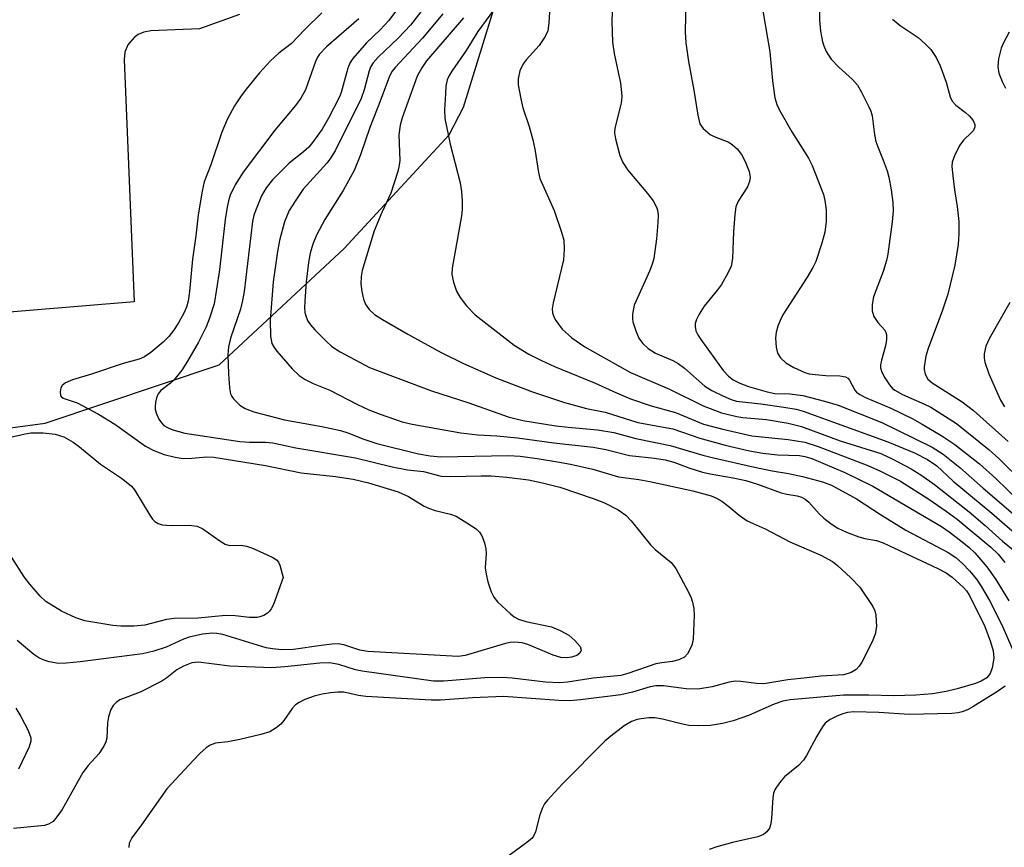
# Model space of a CAD drawing. Units: inches. Extents: x 1267764 to 1273764, y 521452 to 525453.
# Drawn here: x 1272535 to 1272715, y 522981 to 523132 of the extents above; entities that cross this region are included whole.
import ezdxf

# ---------------------------------------------------------------- set-up
doc = ezdxf.new("R2010")
doc.units = ezdxf.units.IN
doc.header["$MEASUREMENT"] = 0
for name, color, linetype in [('NTRL-Trees', 3, 'Continuous'), ('TRANS-Parking Lot', 4, 'Continuous'), ('Undefined', 1, 'Continuous')]:
    doc.layers.add(name, color=color, linetype=linetype)

msp = doc.modelspace()

# ---------------------------------------------------------------- linework, layer by layer
at = {"layer": 'NTRL-Trees'}
msp.add_lwpolyline([(1272335.88, 522976.41), (1272301.5, 522989.03), (1272288.87, 523002.16), (1272285.37, 523010.25), (1272281.38, 523026.78), (1272295.5, 523036), (1272305.5, 523040.03), (1272335.88, 523043.06), (1272368.13, 523043.06), (1272402.5, 523046.09), (1272461, 523048.13), (1272539.88, 523058.72), (1272571.62, 523069.31), (1272594.38, 523090.53), (1272613.5, 523111.25), (1272616.12, 523116.31), (1272626.12, 523148.62), (1272631.25, 523171.34), (1272634.17, 523209.52), (1272603.24, 523321.8), (1272588.7, 523381.18)], dxfattribs=at)
at = {"layer": 'TRANS-Parking Lot'}
msp.add_polyline3d([(1272575.32, 523133.23, 0), (1272567.99, 523130.59, 0), (1272559.1, 523130.22, 0), (1272557.87, 523130, 0), (1272556.81, 523129.54, 0), (1272556.08, 523129.03, 0), (1272554.94, 523127.67, 0), (1272554.41, 523126.35, 0), (1272554.26, 523125.02, 0), (1272556.1, 523080.82, 0), (1272221.42, 523053.11, 0)], dxfattribs=at)
at = {"layer": 'Undefined'}
for points, elevation in [([(1272681.25, 523143.11), (1272681.08, 523132.15), (1272681.24, 523130.17), (1272681.58, 523128.25), (1272681.83, 523127.47), (1272682.27, 523126.48), (1272682.67, 523125.78), (1272683.19, 523125.08), (1272684.59, 523123.58), (1272687.07, 523121.38), (1272687.99, 523120.31), (1272688.73, 523119.03), (1272690.06, 523116.39), (1272690.41, 523115.58), (1272690.63, 523114.76), (1272691.09, 523111.35), (1272691.34, 523110.08), (1272691.67, 523109.06), (1272692.69, 523106.64), (1272693.4, 523104.69), (1272693.7, 523103.56), (1272694.11, 523101.26), (1272694.45, 523098.95), (1272694.48, 523097.43), (1272694.28, 523095.38), (1272693.51, 523089.52), (1272693.27, 523088.37), (1272692.65, 523086.38), (1272690.87, 523081.71), (1272690.65, 523080.31), (1272690.67, 523079.2), (1272690.96, 523078.17), (1272691.69, 523077.04), (1272692.95, 523075.66), (1272693.17, 523075.25), (1272693.29, 523074.78), (1272693.28, 523073.94), (1272693.11, 523072.78), (1272692.37, 523070.2), (1272692.2, 523069.34), (1272692.2, 523068.8), (1272692.43, 523068.01), (1272692.98, 523066.97), (1272693.8, 523065.72), (1272694.37, 523065.05), (1272694.81, 523064.69), (1272696.17, 523063.93), (1272700.19, 523062.19), (1272701.38, 523061.6), (1272706.01, 523058.62), (1272712.02, 523053.84), (1272713.76, 523052.24), (1272718.1, 523047.96)], 410), ([(1272627.03, 523141.41), (1272618.76, 523130.12), (1272616.61, 523126.63), (1272613.99, 523122.87), (1272613.45, 523121.94), (1272613.19, 523121.3), (1272612.95, 523120.17), (1272612.83, 523118.72), (1272612.69, 523115.81), (1272612.76, 523114.24), (1272613.73, 523109.55), (1272615.53, 523102.51), (1272615.78, 523100.95), (1272615.88, 523099.17), (1272615.89, 523097.68), (1272615.77, 523096.52), (1272614.06, 523086.94), (1272614.04, 523085.78), (1272614.31, 523084.38), (1272614.86, 523082.75), (1272615.53, 523081.59), (1272616.7, 523080.07), (1272618.28, 523078.44), (1272625.41, 523072.94), (1272628.07, 523071.3), (1272630.39, 523070.11), (1272632.72, 523069.02), (1272640.02, 523066.05), (1272644.02, 523064.23), (1272646.6, 523063.15), (1272650.37, 523061.87), (1272654.82, 523060.62), (1272659.88, 523058.53), (1272663.44, 523057.61), (1272668.73, 523056.39), (1272675.33, 523055.75), (1272678.37, 523055.25), (1272680.81, 523054.46), (1272689.89, 523051.01), (1272692.2, 523049.96), (1272695.82, 523048.11), (1272700.99, 523044.82), (1272704.14, 523042.66), (1272706.13, 523041.19), (1272712.3, 523036.07), (1272713.66, 523034.79), (1272714.83, 523033.29)], 420), ([(1272607.09, 523138.32), (1272602.5, 523132.1), (1272600.93, 523130.41), (1272598.44, 523128.03), (1272595.97, 523125.17), (1272595.49, 523124.45), (1272595.05, 523123.4), (1272593.82, 523118.98), (1272593.54, 523118.18), (1272591.55, 523114.34), (1272590.35, 523112.33), (1272588.82, 523110.12), (1272587.92, 523109.03), (1272586.99, 523108.17), (1272584.38, 523106.09), (1272581.34, 523103.06), (1272580.19, 523101.63), (1272579.31, 523100.15), (1272578.31, 523097.73), (1272577.94, 523096.62), (1272577.69, 523095.49), (1272576.13, 523082.71), (1272575.87, 523081.06), (1272575.45, 523079.48), (1272573.65, 523074.19), (1272573.28, 523072.59), (1272573.17, 523071.19), (1272573.29, 523067.7), (1272573.45, 523065.13), (1272573.66, 523064.04), (1272573.88, 523063.56), (1272574.19, 523063.12), (1272575.38, 523061.97), (1272576.32, 523061.38), (1272577.9, 523060.78), (1272583.51, 523059.29), (1272590.29, 523058.09), (1272593.71, 523057.39), (1272595.08, 523056.96), (1272597.99, 523055.78), (1272600.31, 523055.01), (1272607.95, 523053.12), (1272610.08, 523052.77), (1272612, 523052.58), (1272624.33, 523052.79), (1272626.46, 523052.66), (1272629.6, 523052.25), (1272633.31, 523051.68), (1272635.64, 523051.21), (1272639.73, 523050.29), (1272644.4, 523048.89), (1272648.1, 523048.41), (1272650.1, 523048.05), (1272657.97, 523046.36), (1272661.28, 523045.46), (1272662.27, 523045.04), (1272663.22, 523044.48), (1272664.55, 523043.48), (1272666.38, 523041.91), (1272667.88, 523040.92), (1272671.17, 523039.44), (1272675.65, 523037.09), (1272681.32, 523034.65), (1272683.41, 523033.51), (1272684.34, 523032.76), (1272686.76, 523030.53), (1272688.41, 523028.83), (1272690.76, 523025.25), (1272691.13, 523024.5), (1272691.34, 523023.68), (1272691.42, 523021.65), (1272691.21, 523020.22), (1272690.63, 523018.86), (1272688.76, 523015.12), (1272688.31, 523014.37), (1272687.74, 523013.77), (1272686.82, 523013.24), (1272685.51, 523012.83), (1272681.3, 523012.56), (1272678.73, 523012.3), (1272675.3, 523011.89), (1272670.93, 523011.2), (1272669.54, 523011.23), (1272666.73, 523011.61), (1272665.68, 523011.64), (1272664.6, 523011.46), (1272661.51, 523010.65), (1272658.89, 523010.21), (1272656.76, 523010.27), (1272652.63, 523010.8), (1272651.24, 523010.84), (1272650.2, 523010.63), (1272646.98, 523009.66), (1272644.83, 523009.19), (1272637.48, 523008.27), (1272635.56, 523008.1), (1272633.5, 523008.14), (1272623.44, 523008.87), (1272617.79, 523008.62), (1272611.97, 523008.22), (1272610.26, 523008.2), (1272598.32, 523008.84), (1272597.02, 523009.03), (1272594.31, 523009.63), (1272593.23, 523009.65), (1272591.88, 523009.54), (1272590.36, 523009.3), (1272588.92, 523008.9), (1272587.22, 523008.32), (1272586.2, 523007.8), (1272585.52, 523007.32), (1272584.92, 523006.7), (1272583.39, 523004.51), (1272582.83, 523003.83), (1272582, 523003.13), (1272580.83, 523002.43), (1272579.21, 523001.91), (1272575.34, 523001), (1272573.15, 523000.6), (1272570.93, 523000.36), (1272569.93, 523000), (1272569.21, 522999.52), (1272568.12, 522998.53), (1272566.89, 522997.27), (1272562.04, 522992.05), (1272557.45, 522985.49), (1272555.69, 522983.1), (1272555.19, 522982.11), (1272555.13, 522981.33)], 428), ([(1272632.06, 523137.68), (1272631.73, 523131.62), (1272631.5, 523130.21), (1272631.03, 523129.21), (1272629.92, 523127.55), (1272627.54, 523124.94), (1272627.02, 523124.24), (1272626.43, 523122.91), (1272626.08, 523121.5), (1272626.09, 523120.38), (1272626.57, 523117.85), (1272626.99, 523116.2), (1272628.14, 523112.78), (1272628.79, 523110.33), (1272629.14, 523108.67), (1272629.82, 523104.42), (1272630.07, 523103.31), (1272632.65, 523097.49), (1272634.03, 523093.52), (1272634.41, 523092.08), (1272634.52, 523090.42), (1272634.39, 523088.47), (1272632.5, 523080.67), (1272632.33, 523079.57), (1272632.37, 523078.84), (1272632.61, 523078.11), (1272633, 523077.4), (1272634.16, 523075.83), (1272635.91, 523074.29), (1272638.26, 523072.63), (1272646.61, 523067.95), (1272653.7, 523064.88), (1272659.82, 523061.87), (1272663.17, 523060.58), (1272665.95, 523059.92), (1272667.08, 523059.74), (1272671.37, 523059.37), (1272675.37, 523058.69), (1272677.75, 523058.12), (1272684.83, 523055.51), (1272692.25, 523053.15), (1272694.43, 523052.15), (1272697.77, 523050.39), (1272699.74, 523049.18), (1272702.05, 523047.52), (1272708.37, 523042.51), (1272711.29, 523040.07), (1272714.44, 523037.21), (1272716.65, 523035.38)], 418), ([(1272656.74, 523138.72), (1272656.54, 523130.05), (1272656.71, 523128.06), (1272657.15, 523124.67), (1272658.12, 523119.43), (1272658.84, 523114.84), (1272659.26, 523113.27), (1272659.86, 523112.4), (1272661.1, 523111.36), (1272661.84, 523110.97), (1272664.52, 523109.91), (1272665.22, 523109.47), (1272666.03, 523108.74), (1272666.84, 523107.67), (1272667.52, 523106.42), (1272668.21, 523104.59), (1272668.4, 523103.53), (1272668.29, 523102.78), (1272667.93, 523101.81), (1272666.22, 523099.19), (1272665.82, 523098.14), (1272665.63, 523096.74), (1272665.39, 523093.6), (1272665.22, 523088.72), (1272664.96, 523087.34), (1272664.35, 523086.02), (1272663.18, 523083.99), (1272662.48, 523083.03), (1272660.01, 523080.04), (1272659.1, 523078.6), (1272658.61, 523077.61), (1272658.39, 523076.85), (1272658.39, 523076.33), (1272658.53, 523075.56), (1272658.84, 523074.82), (1272659.29, 523074.11), (1272663.51, 523068.31), (1272664.44, 523067.25), (1272665.32, 523066.61), (1272666.55, 523066.01), (1272668.09, 523065.38), (1272671.54, 523064.39), (1272672.88, 523064.13), (1272675.64, 523064.06), (1272678, 523063.75), (1272681.99, 523062.73), (1272684.46, 523061.99), (1272692.4, 523058.84), (1272701.61, 523054.31), (1272703.63, 523053.05), (1272706.63, 523050.64), (1272710.91, 523046.84), (1272719.77, 523039.23)], 414), ([(1272610.44, 523136.44), (1272606.48, 523131.29), (1272604.28, 523128.93), (1272600.57, 523125.41), (1272599.69, 523124.38), (1272599.27, 523123.71), (1272598.95, 523122.97), (1272598.03, 523119.49), (1272597.46, 523117.91), (1272592.76, 523108.38), (1272591.89, 523107), (1272591.2, 523106.11), (1272586.92, 523101.34), (1272585.45, 523099.19), (1272584.38, 523097.47), (1272583.48, 523095.42), (1272582.62, 523092.02), (1272582.23, 523090.01), (1272581.44, 523084.47), (1272580.89, 523077.43), (1272580.97, 523074.58), (1272581.22, 523073.23), (1272581.61, 523072.52), (1272582.11, 523071.84), (1272584.92, 523068.58), (1272586.16, 523067.42), (1272587.29, 523066.66), (1272588.75, 523065.91), (1272591.76, 523064.7), (1272596.8, 523062.11), (1272598.85, 523061.16), (1272600.94, 523060.33), (1272604.95, 523058.96), (1272606.76, 523058.53), (1272615.64, 523056.94), (1272618.76, 523056.56), (1272622.24, 523056.39), (1272625.98, 523056.05), (1272632.6, 523055.11), (1272639.8, 523054.31), (1272642.08, 523053.9), (1272646.4, 523052.81), (1272650.94, 523052.33), (1272652.9, 523052.04), (1272654.51, 523051.6), (1272657.24, 523050.54), (1272659.69, 523049.76), (1272661.09, 523049.44), (1272665.34, 523048.74), (1272667.6, 523048.23), (1272669.72, 523047.61), (1272674.04, 523046.01), (1272675.11, 523045.73), (1272676.96, 523045.44), (1272677.79, 523045.19), (1272678.46, 523044.84), (1272679.09, 523044.32), (1272681.01, 523042.17), (1272681.83, 523041.39), (1272683.19, 523040.35), (1272684.4, 523039.57), (1272686, 523038.82), (1272688.25, 523037.98), (1272689.35, 523037.68), (1272691.47, 523037.31), (1272692.69, 523036.89), (1272696.79, 523034.92), (1272702.65, 523032.23), (1272704.13, 523031.43), (1272705.23, 523030.65), (1272707.29, 523028.77), (1272707.83, 523028.14), (1272708.38, 523027.29), (1272711.23, 523021.6), (1272712.26, 523018.83), (1272712.74, 523017.17), (1272712.84, 523015.84), (1272712.56, 523014.09), (1272712.17, 523013.06), (1272711.54, 523012.3), (1272710.56, 523011.68), (1272709.48, 523011.24), (1272706.16, 523010.24), (1272704.18, 523009.79), (1272701.65, 523009.35), (1272698.64, 523009.1), (1272694.58, 523008.96), (1272690.03, 523009.14), (1272685.43, 523009.12), (1272675.71, 523008.27), (1272674.38, 523008), (1272672.78, 523007.47), (1272668.09, 523005.42), (1272665.33, 523004.44), (1272663.38, 523003.94), (1272661.16, 523003.58), (1272658.91, 523003.52), (1272657.22, 523003.6), (1272655.8, 523003.88), (1272652.41, 523004.76), (1272651.04, 523004.95), (1272649.93, 523004.95), (1272648.54, 523004.82), (1272647.78, 523004.67), (1272646.8, 523004.31), (1272645.46, 523003.5), (1272643.02, 523001.66), (1272641.92, 523000.72), (1272634.16, 522992.91), (1272631.43, 522989.99), (1272630.92, 522989.32), (1272630.53, 522988.59), (1272630.08, 522987.27), (1272629.28, 522984.19), (1272628.93, 522983.43), (1272628.58, 522983), (1272627.47, 522982.08), (1272622.89, 522978.75)], 426), ([(1272643.39, 523137.08), (1272643.2, 523131.98), (1272643.34, 523128.16), (1272643.63, 523126.11), (1272644.76, 523120.72), (1272644.99, 523118.38), (1272644.95, 523117.54), (1272644.82, 523116.78), (1272643.74, 523112.51), (1272643.7, 523111.65), (1272643.87, 523110.54), (1272644.64, 523107.49), (1272645.17, 523106.22), (1272646.13, 523104.85), (1272649.71, 523100.59), (1272650.71, 523099.26), (1272651.35, 523098.1), (1272651.5, 523097.56), (1272651.61, 523096.7), (1272651.58, 523095.25), (1272651.36, 523092.34), (1272650.87, 523088.7), (1272650.63, 523087.87), (1272650.09, 523086.52), (1272647.28, 523080.19), (1272646.96, 523078.58), (1272646.95, 523077.77), (1272647.04, 523077.2), (1272647.55, 523075.52), (1272648.11, 523074.17), (1272648.78, 523073.28), (1272649.81, 523072.33), (1272651.17, 523071.47), (1272654.31, 523070.13), (1272655.31, 523069.61), (1272656.45, 523068.75), (1272660.17, 523065.42), (1272661.43, 523064.63), (1272663.41, 523063.67), (1272664.94, 523063.01), (1272665.92, 523062.73), (1272670.34, 523062.22), (1272674.56, 523061.6), (1272676.77, 523061.23), (1272678.05, 523060.89), (1272693.52, 523055.31), (1272698.36, 523053.29), (1272700.73, 523052.08), (1272702.46, 523050.9), (1272705.44, 523048.13), (1272712.45, 523042.31), (1272717.1, 523038.26)], 416), ([(1272670.38, 523136.06), (1272671.97, 523126.4), (1272672.48, 523121.11), (1272672.92, 523118.03), (1272673.34, 523116.63), (1272673.98, 523115.33), (1272676.01, 523111.81), (1272679.02, 523106.99), (1272679.74, 523105.68), (1272681.79, 523100.4), (1272682.04, 523099.27), (1272682.24, 523097.6), (1272682.24, 523095.48), (1272682.05, 523093.5), (1272681.5, 523091.51), (1272680.37, 523088.15), (1272679.85, 523087.09), (1272678.79, 523085.32), (1272674.38, 523078.45), (1272673.87, 523077.43), (1272673.47, 523076.38), (1272673.17, 523075.3), (1272673.06, 523074.2), (1272673.16, 523072.54), (1272673.41, 523071.49), (1272673.95, 523070.63), (1272674.94, 523069.72), (1272676.38, 523068.84), (1272678.39, 523067.95), (1272679.16, 523067.72), (1272680.24, 523067.55), (1272682.2, 523067.4), (1272684.79, 523067.34), (1272685.81, 523067.14), (1272686.22, 523066.89), (1272686.55, 523066.54), (1272687.49, 523064.69), (1272687.81, 523064.34), (1272688.42, 523063.9), (1272689.42, 523063.39), (1272694.07, 523061.42), (1272697.97, 523059.53), (1272699.77, 523058.55), (1272703.53, 523056.3), (1272705.72, 523054.79), (1272710.21, 523051.3), (1272713.21, 523048.6), (1272717.48, 523044.5)], 412), ([(1272597.07, 523132.43), (1272591.15, 523127.32), (1272589.89, 523125.99), (1272589.54, 523125.45), (1272589.17, 523124.67), (1272587.33, 523119.47), (1272586.51, 523117.94), (1272585.52, 523116.63), (1272581.73, 523112.14), (1272575.98, 523104.44), (1272574.51, 523102.17), (1272573.6, 523100.25), (1272573.27, 523099.23), (1272573.02, 523098.09), (1272572.67, 523095.84), (1272571.64, 523086.65), (1272571.11, 523083.12), (1272570.65, 523080.48), (1272569.84, 523077.84), (1272569.19, 523076.28), (1272567.8, 523073.47), (1272565.81, 523069.99), (1272564.78, 523068.34), (1272563.35, 523066.53), (1272562.73, 523065.98), (1272560.95, 523064.67), (1272560.46, 523064.06), (1272560.17, 523063.32), (1272559.98, 523062.52), (1272559.9, 523061.71), (1272559.95, 523061.18), (1272560.17, 523060.41), (1272560.61, 523059.42), (1272561.05, 523058.75), (1272561.53, 523058.27), (1272562.29, 523057.84), (1272563.12, 523057.51), (1272565.34, 523056.89), (1272575.34, 523055.37), (1272577.12, 523055.25), (1272580.04, 523055.25), (1272581.37, 523055.11), (1272585.58, 523054.21), (1272596.44, 523052.37), (1272603.15, 523050.74), (1272605.92, 523050.22), (1272608.84, 523049.86), (1272612.04, 523049.06), (1272613.81, 523048.97), (1272619.35, 523049.11), (1272621.2, 523049.08), (1272624.03, 523048.86), (1272628.01, 523048.36), (1272630.54, 523047.82), (1272633.68, 523047.02), (1272639.77, 523044.98), (1272641.86, 523044.18), (1272644.37, 523042.9), (1272645.75, 523041.95), (1272646.71, 523040.9), (1272650.24, 523036.5), (1272651.11, 523035.69), (1272653.98, 523033.27), (1272654.87, 523032.23), (1272657.19, 523027.89), (1272657.66, 523026.84), (1272657.92, 523026.04), (1272658.13, 523024.89), (1272658.21, 523023.72), (1272658.04, 523019.3), (1272657.75, 523018.18), (1272656.96, 523016.66), (1272656.43, 523016.04), (1272655.42, 523015.53), (1272654.28, 523015.23), (1272652.28, 523015.01), (1272651.19, 523014.81), (1272646.11, 523013.06), (1272644.8, 523012.72), (1272639.76, 523012.21), (1272635.11, 523011.51), (1272633.72, 523011.38), (1272631.11, 523011.5), (1272625, 523012.23), (1272623.25, 523012.33), (1272620.03, 523012.27), (1272612.58, 523011.64), (1272610.7, 523011.67), (1272597.66, 523013.48), (1272596.46, 523013.74), (1272593.42, 523014.7), (1272591.68, 523015), (1272589.96, 523014.95), (1272583.54, 523014.26), (1272581.17, 523014.08), (1272573.51, 523014.41), (1272567.83, 523015.12), (1272566.58, 523014.98), (1272565.07, 523014.41), (1272563.9, 523013.75), (1272562.06, 523012.28), (1272561.12, 523011.66), (1272557.16, 523009.68), (1272553.49, 523008.24), (1272552.82, 523007.79), (1272552.25, 523007.23), (1272551.85, 523006.52), (1272551.43, 523005.17), (1272551.25, 523004.05), (1272551.08, 523001.27), (1272550.91, 523000.61), (1272550.56, 522999.84), (1272549.65, 522998.39), (1272547.69, 522996.31), (1272546.72, 522995.02), (1272542.96, 522988.29), (1272542.02, 522986.9), (1272541.3, 522986.09), (1272540.49, 522985.59), (1272539.74, 522985.36), (1272534.08, 522984.82)], 430), ([(1272590.28, 523133.51), (1272587.16, 523130.42), (1272584.76, 523127.92), (1272582.47, 523126.17), (1272580.97, 523124.78), (1272578.97, 523122.55), (1272576.5, 523119.59), (1272575.48, 523118.21), (1272574.4, 523116.57), (1272573.07, 523114.05), (1272572.05, 523111.73), (1272570.06, 523105.78), (1272568.83, 523102.72), (1272568.48, 523101.01), (1272567.78, 523096.7), (1272567.32, 523092.83), (1272566.71, 523088.62), (1272566.17, 523082.69), (1272565.94, 523080.92), (1272565.63, 523079.84), (1272565.18, 523078.85), (1272564.18, 523077.01), (1272563.26, 523075.6), (1272562.39, 523074.52), (1272561.37, 523073.5), (1272559.14, 523071.57), (1272557.97, 523070.77), (1272557, 523070.37), (1272554.07, 523069.57), (1272548.32, 523067.62), (1272544.83, 523066.61), (1272543.57, 523066.06), (1272542.98, 523065.58), (1272542.75, 523065.15), (1272542.6, 523064.41), (1272542.67, 523063.73), (1272542.77, 523063.55), (1272543.12, 523063.28), (1272545.69, 523062.43), (1272549.61, 523060.34), (1272552.57, 523058.5), (1272558.13, 523054.49), (1272559.66, 523053.7), (1272561.54, 523052.96), (1272563.57, 523052.48), (1272565.01, 523052.29), (1272566.6, 523052.31), (1272569.33, 523052.56), (1272570.63, 523052.49), (1272580.02, 523051.01), (1272586.55, 523049.65), (1272592.83, 523049), (1272596.02, 523048.5), (1272598.82, 523047.8), (1272604.22, 523046.18), (1272606.09, 523045.34), (1272608.98, 523043.59), (1272609.93, 523043.12), (1272610.95, 523042.77), (1272613.77, 523042.14), (1272614.8, 523041.75), (1272616.77, 523040.56), (1272618.43, 523039.41), (1272619.03, 523038.83), (1272619.46, 523038.15), (1272619.98, 523036.88), (1272620.23, 523035.81), (1272620.26, 523034.95), (1272620.12, 523032.31), (1272620.27, 523031.18), (1272620.57, 523029.79), (1272621.16, 523027.92), (1272621.69, 523026.99), (1272622.35, 523026.12), (1272624.72, 523023.93), (1272625.41, 523023.39), (1272626.14, 523022.96), (1272627.53, 523022.54), (1272632.18, 523021.58), (1272633.79, 523020.9), (1272635.32, 523020.04), (1272636.47, 523019.09), (1272637.39, 523017.98), (1272637.62, 523017.31), (1272637.37, 523016.77), (1272636.8, 523016.37), (1272635.82, 523016.04), (1272635.01, 523015.92), (1272633.88, 523015.97), (1272632.48, 523016.38), (1272627.86, 523018.36), (1272626.81, 523018.64), (1272625.5, 523018.79), (1272624.67, 523018.71), (1272623.81, 523018.52), (1272616.46, 523016.33), (1272615.19, 523016.13), (1272598.69, 523017.06), (1272597.25, 523017.3), (1272594.3, 523018.27), (1272593.27, 523018.44), (1272592.14, 523018.41), (1272590.16, 523018.19), (1272585.17, 523017.41), (1272583.03, 523017.4), (1272581.31, 523017.54), (1272580.15, 523017.77), (1272572.25, 523020.15), (1272571.19, 523020.38), (1272570.38, 523020.44), (1272568.54, 523020.24), (1272566.11, 523019.68), (1272565.09, 523019.3), (1272561.93, 523017.88), (1272559.65, 523017.16), (1272557.64, 523016.63), (1272546.23, 523015.21), (1272543.7, 523014.96), (1272542.31, 523014.91), (1272540.62, 523015.21), (1272539.51, 523015.56), (1272538.73, 523015.9), (1272537.8, 523016.53), (1272534.74, 523019.07)], 432), ([(1272612.37, 523133.35), (1272608.66, 523128.88), (1272603.68, 523123.53), (1272603.15, 523122.86), (1272602.62, 523121.95), (1272600.97, 523117.43), (1272599.05, 523112.58), (1272597.34, 523107.64), (1272596.2, 523104.76), (1272594.19, 523101.13), (1272590.83, 523095.86), (1272589.34, 523092.95), (1272588.65, 523091.33), (1272588.2, 523089.69), (1272587.88, 523088), (1272587.46, 523084.46), (1272587.18, 523080.92), (1272587.14, 523079.73), (1272587.23, 523078.88), (1272587.43, 523078.06), (1272587.77, 523077.31), (1272588.26, 523076.61), (1272589.03, 523075.74), (1272591.08, 523073.65), (1272592.16, 523072.67), (1272593.65, 523071.72), (1272599.02, 523068.88), (1272610.32, 523064.59), (1272617.11, 523062.42), (1272624.29, 523059.88), (1272626.95, 523059.2), (1272632.96, 523058.24), (1272635.25, 523057.95), (1272640.6, 523057.49), (1272643.55, 523057), (1272647.55, 523055.89), (1272653.84, 523054.65), (1272659.77, 523052.87), (1272661.71, 523052.37), (1272669.21, 523050.67), (1272672.4, 523050.04), (1272675.38, 523049.55), (1272677.94, 523049), (1272681.58, 523048.03), (1272683.22, 523047.41), (1272687.82, 523044.9), (1272692.15, 523042.06), (1272696.82, 523039.17), (1272704.52, 523035.13), (1272705.91, 523034.18), (1272707.21, 523033.04), (1272708.43, 523031.8), (1272709.67, 523030.28), (1272710.61, 523028.84), (1272712.05, 523026.39), (1272714.33, 523021.96), (1272716.37, 523017.21)], 424), ([(1272616.15, 523132.62), (1272609.39, 523124.78), (1272608.52, 523123.5), (1272607.7, 523121.95), (1272604.98, 523114.39), (1272604.57, 523113.04), (1272604.38, 523111.25), (1272604.52, 523106.58), (1272604.43, 523105.72), (1272604.15, 523104.57), (1272602.87, 523100.62), (1272601.25, 523097.14), (1272599.87, 523093.75), (1272597.69, 523086.51), (1272597.5, 523085.42), (1272597.45, 523084.11), (1272597.61, 523082.71), (1272597.92, 523081.31), (1272598.32, 523080.28), (1272598.93, 523079.42), (1272599.93, 523078.54), (1272601.4, 523077.6), (1272605.99, 523074.92), (1272612.06, 523071.61), (1272616.14, 523069.57), (1272622.05, 523066.96), (1272628.55, 523064.46), (1272634.57, 523062.47), (1272638.54, 523061.37), (1272641.95, 523060.72), (1272647.9, 523058.84), (1272654.33, 523057.68), (1272659.24, 523055.97), (1272663.85, 523054.71), (1272668.27, 523053.67), (1272670.7, 523053.22), (1272673.41, 523052.95), (1272677.4, 523052.78), (1272678.4, 523052.61), (1272679.63, 523052.23), (1272685.68, 523049.7), (1272690.78, 523047.23), (1272703.29, 523039.84), (1272704.69, 523038.9), (1272706.79, 523037.33), (1272708.37, 523036.06), (1272709.37, 523035.07), (1272711.59, 523032.48), (1272713.23, 523030.18), (1272715.6, 523026.32)], 422), ([(1272694.35, 523132.36), (1272695.79, 523131.19), (1272699.02, 523129.03), (1272700.35, 523127.86), (1272701.37, 523126.8), (1272702.32, 523125.39), (1272703.08, 523123.87), (1272704.12, 523120.89), (1272704.89, 523118.18), (1272705.22, 523117.44), (1272705.92, 523116.66), (1272707.67, 523115.33), (1272708.32, 523114.74), (1272709.07, 523113.86), (1272709.38, 523113.15), (1272709.37, 523112.72), (1272709.11, 523112.09), (1272708.77, 523111.67), (1272707.28, 523110.28), (1272706.64, 523109.36), (1272705.72, 523107.61), (1272705.26, 523106.31), (1272705.2, 523105.49), (1272705.34, 523103.79), (1272705.65, 523101.25), (1272706.15, 523098.23), (1272706.45, 523095.47), (1272706.48, 523093.23), (1272706.36, 523091.25), (1272705.74, 523087.52), (1272704.48, 523082.23), (1272703.51, 523079.31), (1272700.86, 523072.31), (1272700.42, 523070.9), (1272700.12, 523069), (1272700.14, 523068.46), (1272700.33, 523067.65), (1272700.83, 523066.75), (1272701.57, 523066.08), (1272707.09, 523062.58), (1272709.12, 523061.01), (1272715.46, 523055.38)], 408), ([(1272715.64, 523130.01), (1272714.52, 523127.91), (1272714.18, 523127.1), (1272713.69, 523125.12), (1272713.57, 523123.72), (1272713.75, 523122.49), (1272714.34, 523120.99), (1272714.97, 523119.78)], 406), ([(1272715.74, 523080.71), (1272712.02, 523074.08), (1272711.39, 523072.77), (1272711.07, 523071.34), (1272711.08, 523070.55), (1272711.21, 523069.8), (1272711.92, 523067.71), (1272714.06, 523062.91), (1272714.81, 523061.66)], 406), ([(1272533.27, 523056.07), (1272536.21, 523056.76), (1272537.26, 523056.92), (1272539.47, 523056.94), (1272541.68, 523056.69), (1272543.26, 523056.2), (1272544.99, 523055.24), (1272546.15, 523054.37), (1272549.97, 523051.2), (1272553.8, 523048.67), (1272554.95, 523047.79), (1272555.59, 523047.2), (1272556.14, 523046.52), (1272558.95, 523041.91), (1272559.46, 523041.19), (1272559.85, 523040.79), (1272560.48, 523040.4), (1272561.19, 523040.16), (1272562.92, 523040.06), (1272566.14, 523040.12), (1272567.55, 523039.95), (1272568.61, 523039.43), (1272571.72, 523037.24), (1272572.69, 523036.66), (1272573.47, 523036.42), (1272575.58, 523036.43), (1272576.59, 523036.28), (1272577.67, 523035.89), (1272580.32, 523034.72), (1272581.36, 523034.22), (1272582.04, 523033.78), (1272582.4, 523033.38), (1272582.67, 523032.79), (1272583.23, 523030.59), (1272581.47, 523025.63), (1272581.09, 523024.87), (1272580.77, 523024.42), (1272580.39, 523024.06), (1272579.75, 523023.66), (1272579.03, 523023.38), (1272578.5, 523023.27), (1272577.1, 523023.25), (1272574.5, 523023.55), (1272572.72, 523023.62), (1272567.76, 523023.16), (1272563.4, 523023.11), (1272562, 523022.9), (1272558.06, 523021.89), (1272556.04, 523021.72), (1272553.67, 523021.69), (1272552.23, 523021.84), (1272547.09, 523022.67), (1272545.44, 523023.18), (1272542.86, 523024.43), (1272540.01, 523026.2), (1272538.94, 523027.17), (1272537.06, 523029.34), (1272536.05, 523030.7), (1272533.8, 523034.21)], 434), ([(1272714.88, 523010.77), (1272713.49, 523009.75), (1272709.03, 523007.01), (1272708.03, 523006.45), (1272707.07, 523006.07), (1272706.32, 523005.9), (1272705.18, 523005.79), (1272697.39, 523005.56), (1272691.89, 523005.95), (1272687.32, 523006.05), (1272686.15, 523005.92), (1272685.28, 523005.73), (1272684.24, 523005.31), (1272683, 523004.65), (1272682.11, 523004), (1272681.58, 523003.35), (1272680.57, 523001.61), (1272678.7, 522998.09), (1272678.14, 522997.24), (1272677.22, 522996.3), (1272674.65, 522994.22), (1272673.75, 522993.15), (1272672.97, 522991.98), (1272672.66, 522991.22), (1272672.52, 522990.39), (1272672.29, 522986.69), (1272672.16, 522985.63), (1272671.91, 522984.86), (1272671.47, 522984.19), (1272670.83, 522983.71), (1272669.8, 522983.29), (1272665.18, 522982.24), (1272662.32, 522981.47), (1272660.95, 522980.97)], 424), ([(1272534.52, 523006.74), (1272535.4, 523005.23), (1272536.78, 523002.66), (1272537.26, 523001.35), (1272537.27, 523000.71), (1272536.96, 522999.71), (1272535.01, 522995.6)], 432)]:
    msp.add_lwpolyline(points, dxfattribs=dict(at, elevation=elevation))

doc.saveas('drawing.dxf')
